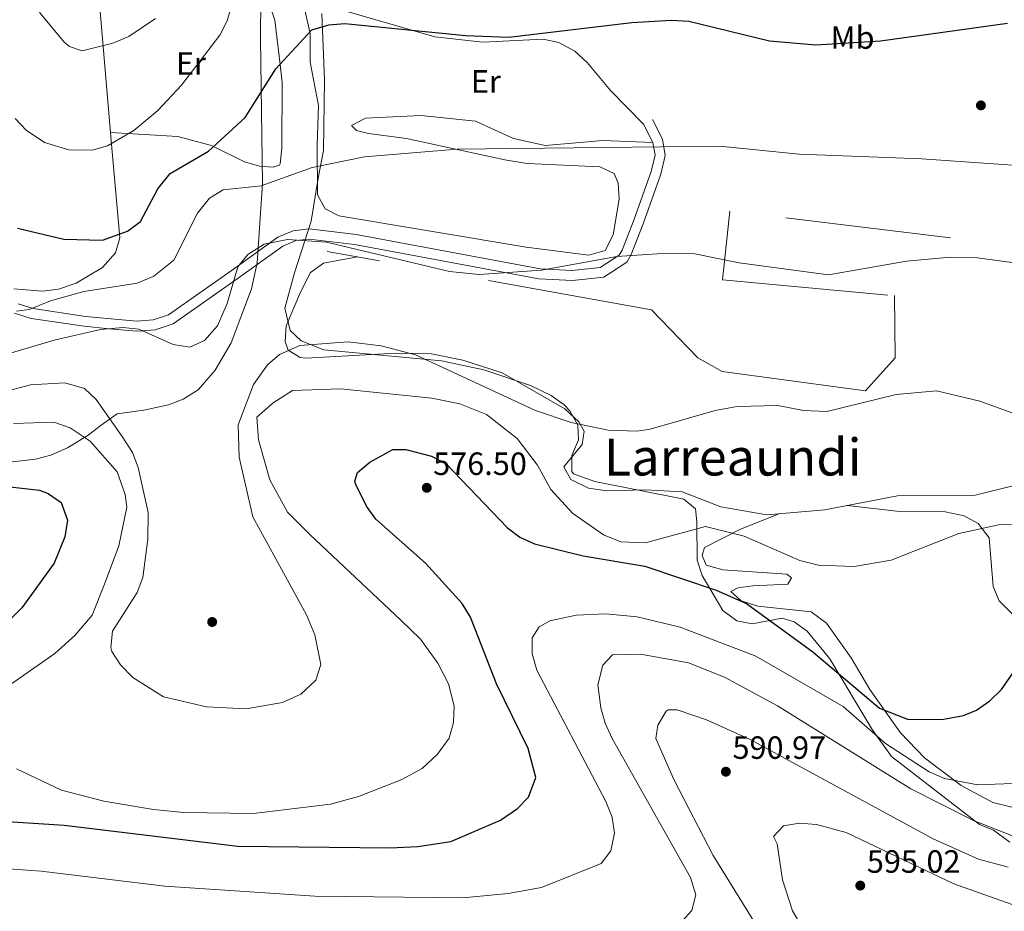
# Model space of a CAD drawing. Units: metres. Extents: x 614156 to 621052, y 4734003 to 4738746.
# Drawn here: x 616972 to 617279, y 4734801 to 4735078 of the extents above; entities that cross this region are included whole.
import ezdxf
from ezdxf.enums import TextEntityAlignment as Align

# ---------------------------------------------------------------- set-up
doc = ezdxf.new("R2010")
doc.units = ezdxf.units.M
doc.header["$MEASUREMENT"] = 0
doc.linetypes.add('DGN Style 2', pattern=[86.013, 51.6078, -34.4052])
doc.linetypes.add('DGN Style 3', pattern=[120.4182, 86.013, -34.4052])
for name, color, linetype, lineweight in [('Nivel 17', 7, 'Continuous', 0), ('Nivel 20', 7, 'Continuous', 0), ('Nivel 21', 7, 'Continuous', 0), ('Nivel 35', 7, 'Continuous', 0), ('Nivel 36', 7, 'Continuous', 0), ('Nivel 37', 7, 'Continuous', 0), ('Nivel 4', 7, 'Continuous', 0), ('Nivel 41', 7, 'Continuous', 0), ('Nivel 45', 7, 'Continuous', 0), ('Nivel 5', 7, 'Continuous', 0), ('Nivel 57', 7, 'Continuous', 0), ('Nivel 7', 7, 'Continuous', 0)]:
    doc.layers.add(name, color=color, linetype=linetype, lineweight=lineweight)
doc.styles.add('Style-Arial', font='txt')
doc.styles.add('Style-Arial Narrow', font='txt')
doc.styles.add('Style-Times New Roman', font='txt')

# ---------------------------------------------------------------- blocks, each defined once
blk = doc.blocks.new('5PATER')
at = {"layer": 'Nivel 7', "linetype": 'Continuous', "lineweight": 0}
h = blk.add_hatch(color=51, dxfattribs=at)
edge = h.paths.add_edge_path()
edge.add_ellipse((0, 0), major_axis=(-1.1, -1.11), ratio=0.999422, start_angle=0, end_angle=360)
blk = doc.blocks.new('5PERFI')
at = {"layer": 'Nivel 17', "linetype": 'Continuous', "lineweight": 0}
h = blk.add_hatch(color=7, dxfattribs=at)
edge = h.paths.add_edge_path()
edge.add_arc((0, 0), 1.56, 315, 675)

msp = doc.modelspace()

# ---------------------------------------------------------------- linework, layer by layer
at = {"layer": 'Nivel 20', "color": 7, "linetype": 'DGN Style 2', "lineweight": 0}
msp.add_polyline3d([(617347.35, 4735000.16, 558.75), (617193.3, 4735018.9, 557.98), (617191.02, 4734997.47, 561.45), (617244.5, 4734992.56, 561.45), (617244.75, 4734973.24, 563.57), (617235.52, 4734962.96, 565.31), (617190.84, 4734968.97, 564.15), (617183.34, 4734973.15, 563.38), (617168.87, 4734988.12, 561.83), (617067.89, 4735006.31, 559.52)], dxfattribs=at)
at = {"layer": 'Nivel 21', "color": 7, "linetype": 'Continuous', "lineweight": 0}
msp.add_polyline3d([(616970.51, 4734987.07, 554.24), (616975.71, 4734985.49, 554.84), (616992.22, 4734983.02, 558.35), (617000, 4734982.27, 560), (617008.63, 4734981.45, 560.28), (617010.3, 4734981.59, 560), (617014.29, 4734981.93, 559.19), (617019.93, 4734983.8, 558), (617039.81, 4734997.74, 559.24), (617054.03, 4735008, 558.68), (617058.09, 4735009.7, 558.39), (617062.3, 4735010.18, 558.08), (617076.44, 4735008.5, 557.86), (617133.83, 4734997.8, 558.3), (617144.26, 4734997.29, 558.61), (617154, 4734998.29, 558.68), (617161.15, 4735002.94, 558.68), (617162.57, 4735005.36, 558.68), (617166.32, 4735014.93, 558.08), (617171.8, 4735030.37, 555.79), (617173.15, 4735036.15, 554.9), (617172.29, 4735041.28, 554.25), (617169.13, 4735047.39, 553.48)], dxfattribs=at)
at = {"layer": 'Nivel 21', "color": 7, "linetype": 'DGN Style 3', "lineweight": 0}
msp.add_polyline3d([(616971.66, 4734989.97, 554.24), (616976.39, 4734988.53, 554.84), (616992.6, 4734986.11, 556.88), (617008.64, 4734984.57, 557.72), (617013.66, 4734985, 557.86), (617018.52, 4734986.61, 558), (617038.01, 4735000.27, 559.24), (617052.5, 4735010.73, 558.68), (617057.3, 4735012.75, 558.39), (617062.31, 4735013.31, 558.08), (617076.91, 4735011.58, 557.86), (617134.19, 4735000.89, 558.3), (617144.18, 4735000.41, 558.61), (617152.93, 4735001.31, 558.68), (617158.84, 4735005.15, 558.68), (617159.76, 4735006.72, 558.68), (617163.41, 4735016.02, 558.08), (617168.81, 4735031.25, 555.79), (617169.98, 4735036.25, 554.9), (617169.3, 4735040.28, 554.25), (617166.36, 4735045.96, 553.48)], dxfattribs=at)
at = {"layer": 'Nivel 35', "color": 92, "linetype": 'DGN Style 3', "lineweight": 0}
for points in [[(617047.79, 4735027.51, 554.37), (617047.13, 4735072.54, 548.39), (617047.33, 4735089.46, 547.43)], [(617066.19, 4735080.42, 550.51), (617067.1, 4735059.72, 551.48), (617066.69, 4735037.72, 554.27), (617065.12, 4735029.14, 555.33), (617062.89, 4735015.69, 558.83), (617057.75, 4734999.62, 562.28), (617054.73, 4734988.66, 563.85), (617056.39, 4734981.72, 564.98), (617059.82, 4734978.44, 565.17), (617066.87, 4734975.73, 565.36), (617103.49, 4734972.25, 564.78), (617116.67, 4734969.51, 564.51), (617131.21, 4734964.6, 564.52), (617137.65, 4734961.51, 565.17), (617141.64, 4734958.6, 565.41), (617143.47, 4734956.73, 565.55), (617145.98, 4734952.23, 566.13), (617146.18, 4734947.65, 567.1), (617144.04, 4734942.77, 567.68), (617144.1, 4734937.8, 568.61), (617144.56, 4734937.14, 568.64), (617151.21, 4734934.7, 568.64), (617178.97, 4734929.24, 569.03), (617182.59, 4734926.2, 570.76), (617182.96, 4734922.19, 572.11), (617183.11, 4734910.18, 573.65), (617184.63, 4734905.41, 574.04), (617191.08, 4734894.57, 575), (617195.43, 4734891.32, 575.48), (617200.23, 4734890.37, 575.76), (617209.55, 4734892.2, 575.39), (617213.32, 4734891.03, 574.81), (617217.36, 4734888.07, 574.61), (617224.43, 4734879.5, 575), (617237.54, 4734857.51, 576.54), (617243.62, 4734849.15, 577.32), (617271, 4734827.97, 581.37), (617275.37, 4734826.14, 583.1), (617280.49, 4734822.44, 586.96)], [(616962.87, 4734940.02, 575), (616977.03, 4734941.63, 573.65), (616981.79, 4734942.9, 572.77), (616987.05, 4734945.19, 570.92), (616993.42, 4734949.11, 568.64), (616997.51, 4734952.22, 566.13), (617002.53, 4734955.8, 564.78), (617010.85, 4734956.91, 562.78), (617018.44, 4734958.56, 562.85), (617023.07, 4734960.37, 562.3), (617027.68, 4734963.22, 562.13), (617033.06, 4734969.39, 562.1), (617037.97, 4734977.84, 561.5), (617044.33, 4734994.67, 560.61), (617046.06, 4735002.82, 559.8), (617047.79, 4735027.51, 554.37)]]:
    msp.add_polyline3d(points, dxfattribs=at)
at = {"layer": 'Nivel 36', "color": 92, "linetype": 'Continuous', "lineweight": 0}
for points in [[(616970.3, 4734994.63, 553.82), (616979.24, 4734993.93, 554.05), (616984.24, 4734994.61, 553.98), (616989.7, 4734996.47, 553.64), (616997.91, 4735001.32, 552.62), (617001.98, 4735005.86, 551.65), (617003.37, 4735010.59, 550.41), (617000.66, 4735040.85, 544.13), (616996.29, 4735092.08, 537.18), (616995.09, 4735101.74, 536.22), (616993.8, 4735106.49, 535.91), (616992.13, 4735108.56, 535.83), (616987.45, 4735109.92, 536.03), (616982.38, 4735110.03, 536.73), (616961.18, 4735095.75, 542.55)], [(617048.81, 4735086.61, 546.96), (617051.55, 4735078.28, 548.34), (617053.2, 4735064.53, 550), (617053.87, 4735058.93, 550.61), (617053.79, 4735038.56, 552.56), (617053.29, 4735033.62, 552.73), (617053.03, 4735033.15, 552.74), (617051.08, 4735032.5, 552.74), (617046.79, 4735032.83, 552.6), (617042.15, 4735034.17, 552.19), (617032.49, 4735038.95, 550), (617031.47, 4735039.45, 549.66), (617021.41, 4735042.1, 546.52), (617000.45, 4735043.32, 543.8)], [(617169.3, 4735040.28, 554.25), (617153.71, 4735040.89, 554.43), (617135.74, 4735039.34, 554.43), (617125.92, 4735041.51, 554.3), (617114.06, 4735046.85, 553.66), (617097.01, 4735048.67, 553.32), (617079.79, 4735047.83, 553.27), (617075.43, 4735045.48, 553.47), (617077.04, 4735043.99, 554.05), (617080.8, 4735043.02, 554.43), (617092.56, 4735041.46, 555.2), (617123.22, 4735034.84, 555.72), (617130.17, 4735033.71, 556.17), (617152.73, 4735032.65, 556.55), (617157.22, 4735030.6, 557.28), (617158.52, 4735027.53, 557.9), (617158.82, 4735022.56, 558.41), (617156.89, 4735011.47, 559.4), (617154.41, 4735006.61, 560.01), (617149.32, 4735005.16, 559.68), (617129.83, 4735007.6, 558.87), (617071.51, 4735017.42, 557.71), (617067.28, 4735019.56, 557.52), (617064.86, 4735023.95, 556.73), (617064.72, 4735039.38, 553.47), (617065.15, 4735051.72, 552.31), (617062.64, 4735065.28, 551.93), (617062.54, 4735074.18, 549.8), (617060.13, 4735085.18, 549.18), (617101.45, 4735073.07, 550.51), (617116.37, 4735071.44, 551.06), (617135.14, 4735072.43, 551.69), (617140.01, 4735071.36, 551.85), (617145.02, 4735068.65, 552.07), (617148.81, 4735065.17, 552.24), (617156.1, 4735056.42, 553.81), (617166.36, 4735045.96, 553.48)], [(617281.78, 4734933.42, 568.23), (617269.69, 4734930.47, 568.62), (617245.47, 4734930.27, 568.04), (617222.85, 4734925.91, 568.17), (617204.8, 4734924.34, 569.18), (617190.47, 4734926.87, 568.44), (617178.37, 4734931.52, 568.04), (617166.95, 4734932.14, 567.83), (617155.07, 4734931.85, 568.05), (617149.28, 4734932.65, 567.88), (617143.73, 4734935.33, 567.85), (617141.62, 4734939.24, 567.65), (617147.28, 4734946.21, 566.5), (617147.92, 4734950.32, 564.95), (617146.29, 4734953.32, 564.38), (617141.85, 4734957.32, 563.99), (617122.41, 4734968.48, 563.6), (617110.14, 4734972.52, 563.6), (617100.33, 4734974.44, 564.15), (617089.31, 4734974.67, 564.56), (617061.2, 4734973.11, 564.76), (617059.46, 4734973.27, 564.76), (617055.72, 4734975.62, 564.76), (617054.79, 4734978.32, 564.76), (617055.11, 4734983.14, 564.57), (617059.58, 4734993.64, 563.88), (617062.73, 4734999.78, 562.64), (617066.72, 4735002.69, 561.55), (617077.33, 4735004.61, 559.74)], [(617229.83, 4734927.26, 568.13), (617245.24, 4734925.52, 569.48), (617260.28, 4734925.21, 569.86), (617266.24, 4734924.04, 570.25), (617270.57, 4734921.64, 570.76), (617274.03, 4734917.12, 571.39), (617275.22, 4734901.97, 573.14), (617277.17, 4734897.53, 574.37), (617281.14, 4734893.49, 575.12), (617286.43, 4734889.85, 575.84), (617295.42, 4734885.14, 577.11), (617301.8, 4734882.68, 577.38), (617306.96, 4734881.61, 577.77), (617317.73, 4734881.84, 578.15), (617337.34, 4734885.67, 577.22), (617353.09, 4734889.99, 577.19), (617375.64, 4734894.74, 577.53)], [(617293.05, 4734830.47, 581.2), (617275.12, 4734834.74, 579.67), (617265.29, 4734840.04, 579.02), (617253.88, 4734848.66, 578.11), (617246.41, 4734856.43, 577.02), (617236.81, 4734870, 575.05), (617230.99, 4734879.82, 573.56), (617223.39, 4734890.63, 573.29), (617218.63, 4734894.16, 573.1), (617202.01, 4734895.9, 574.83), (617196.8, 4734897.56, 575.03), (617193.54, 4734900.43, 575.03), (617195.73, 4734901.62, 575.03), (617200.46, 4734902.27, 574.64), (617211.29, 4734902.7, 572.13), (617212.5, 4734904.69, 572.13), (617211.05, 4734905.89, 572.33), (617191.05, 4734907.16, 573.1), (617185.92, 4734908.71, 573.1), (617184.66, 4734911.67, 572.9), (617185.42, 4734914.2, 572.71), (617196.39, 4734919.8, 570.72), (617208.49, 4734924.66, 568.98)]]:
    msp.add_polyline3d(points, dxfattribs=at)
at = {"layer": 'Nivel 4', "color": 30, "linetype": 'Continuous', "lineweight": 30, "flags": 128}
for points, elevation in [([(616985.87, 4735010.1), (616997.88, 4735009.86), (617005.76, 4735012.61), (617009.8, 4735015.6), (617015.13, 4735025.84), (617019.04, 4735030.58), (617030.93, 4735037.5), (617042.3, 4735048.02), (617051.9, 4735063.12), (617063.1, 4735075.31), (617068.35, 4735076.86), (617073.35, 4735077.28), (617110.93, 4735073.57), (617124.49, 4735073.05), (617162.78, 4735077.57), (617175.09, 4735078.35), (617180.47, 4735077.98), (617205.6, 4735071.9), (617220.05, 4735070.65), (617240.22, 4735071.83), (617279.68, 4735077.38)], 550), ([(616971.49, 4735013.53), (616985.87, 4735010.1)], 550), ([(617132.84, 4734842.59), (617130.5, 4734851.64), (617120.62, 4734871.75), (617112.48, 4734892.49), (617109.88, 4734896.75), (617098.51, 4734909.33), (617083.01, 4734922.97), (617080.12, 4734927), (617076.82, 4734933.76), (617076.54, 4734934.8), (617077.32, 4734937.48), (617081.16, 4734940.75), (617088.32, 4734944.64), (617092.39, 4734944.71), (617100.34, 4734942.57), (617104.87, 4734940.32), (617124.05, 4734920.32), (617127.83, 4734917.36), (617132.39, 4734915.28), (617147.64, 4734911.59), (617166.79, 4734908.35), (617188.97, 4734900.9), (617198.49, 4734896.7), (617219.11, 4734881.64), (617239.86, 4734864.17), (617248.55, 4734860.7), (617259.31, 4734860.65), (617265.99, 4734861.89), (617270.03, 4734863.57), (617274.23, 4734866.38), (617277.82, 4734869.95), (617284.01, 4734878.79)], 575), ([(616965.36, 4734933.47), (616978.29, 4734931.96), (616981, 4734931.01), (616985.02, 4734928.12), (616987.06, 4734922.62), (616986.16, 4734917.49), (616982.86, 4734909.3), (616972.82, 4734895.36), (616961.02, 4734883.55)], 575), ([(616955.52, 4734829.7), (616986.02, 4734827.7), (617040.02, 4734821.2), (617087.53, 4734820.67), (617096.16, 4734821.07), (617106.37, 4734822.68), (617121.83, 4734829.24), (617127.11, 4734832.88), (617130.53, 4734836.46), (617132.84, 4734842.59)], 575)]:
    msp.add_lwpolyline(points, dxfattribs=dict(at, elevation=elevation))
at = {"layer": 'Nivel 5', "color": 30, "linetype": 'Continuous', "lineweight": 0, "flags": 128}
for points, elevation in [([(617015.18, 4735050.18), (617022.5, 4735058.11), (617034.45, 4735073.62), (617036.72, 4735078.09), (617039.07, 4735086.14), (617041.51, 4735099.05), (617041.61, 4735105.97), (617042.97, 4735112.24), (617046.75, 4735118.21), (617051.41, 4735120.69), (617056.36, 4735120.4), (617073.03, 4735110.87), (617085.54, 4735108.7), (617097.25, 4735108.74), (617141.09, 4735117.3), (617162.65, 4735117.29), (617169.61, 4735116.3), (617174.97, 4735114.62), (617181.01, 4735111.62), (617195.28, 4735102.45), (617200.45, 4735101.4), (617240.81, 4735099.43), (617277.94, 4735100.59), (617294.27, 4735098.83)], 545), ([(616967.73, 4735105.51), (616972.61, 4735092.33), (616978.53, 4735080.47), (616986.07, 4735071.36), (616987.64, 4735070.16)], 540), ([(616987.64, 4735070.16), (616991.6, 4735068.72), (617001.18, 4735071.16), (617006.08, 4735073.25), (617014.39, 4735078.85)], 540), ([(616970.69, 4735047.69), (616974.15, 4735044.05), (616979.83, 4735040.27), (616987.41, 4735037.96), (616994.67, 4735037.82), (616999.47, 4735039.19), (617007.65, 4735044.01), (617015.18, 4735050.18)], 545), ([(617108.33, 4735038.17), (617190.06, 4735039.05), (617214.85, 4735036.6), (617253.06, 4735035.12), (617297.69, 4735032.04)], 555), ([(616971.17, 4734987.7), (616975.13, 4734988.25), (616981.69, 4734990.94), (616992.16, 4734993.86), (617008.74, 4734996.47), (617013.91, 4734998.65), (617020.18, 4735003.62), (617027.56, 4735018.24), (617031.21, 4735022.86), (617035.49, 4735025.45), (617047.29, 4735026.76), (617063.2, 4735032.43), (617079.5, 4735035.75), (617108.33, 4735038.17)], 555), ([(616955.44, 4734970.58), (616982.9, 4734978.67), (616997.31, 4734982.03), (617004.23, 4734982.65), (617009.19, 4734982.08), (617019.89, 4734977.4), (617025.13, 4734976.53), (617029.65, 4734978.55), (617033.75, 4734983.11), (617036.74, 4734990.1), (617040.06, 4735001.52), (617043.19, 4735005.38), (617048.29, 4735008.63), (617055.58, 4735010.02), (617067.68, 4735009.16), (617105.97, 4735000.1), (617115.16, 4734999.17), (617134.61, 4735000.54), (617158.06, 4735004.72), (617172.24, 4735005.71), (617182.35, 4735005.55), (617196.21, 4735002.72), (617223.97, 4734999.02), (617248.26, 4735003.29), (617262.01, 4735004.58), (617270.34, 4735004.35), (617287.14, 4735002.01)], 560), ([(616955.05, 4734959.39), (616975.49, 4734964.79), (616986.16, 4734965.45), (616992.33, 4734963.69), (616995.91, 4734960.2), (617004.08, 4734948.72), (617007.22, 4734943.69), (617009.01, 4734939.03), (617012.19, 4734925.06), (617012.09, 4734916.71), (617010.47, 4734904.85), (617008.74, 4734900.16), (617001.03, 4734888.11), (617000.49, 4734883.08), (617000.87, 4734881.82), (617003.51, 4734877.59), (617007.38, 4734873.67), (617016.91, 4734867.72), (617030.26, 4734864.53), (617042.7, 4734863.94), (617054, 4734865.91), (617059.65, 4734868.46), (617064.32, 4734872.82), (617065.93, 4734877.78), (617064.01, 4734886.99), (617061.44, 4734893.23), (617044.74, 4734923.66), (617040.49, 4734942.33), (617040.19, 4734952.35), (617044.96, 4734964.94), (617049.27, 4734970.98), (617053.02, 4734974.28), (617059.34, 4734977.03), (617074.38, 4734978.18), (617084.71, 4734976.93), (617095.43, 4734974.11), (617132.71, 4734956.8), (617143.86, 4734953.11), (617155.35, 4734950.67), (617164.41, 4734950.41), (617168.44, 4734951.04), (617188.65, 4734956.78), (617195.58, 4734958), (617208.19, 4734958.34), (617216.2, 4734956.77), (617223.47, 4734956.51), (617245.01, 4734961.8), (617257.58, 4734962.96), (617271.09, 4734959.71), (617294.23, 4734951.32)], 565), ([(616971.13, 4734845.27), (616985.2, 4734838.65), (616998.3, 4734835.17), (617013.79, 4734832.56), (617023.17, 4734831.62), (617044.94, 4734831.32), (617068.93, 4734834.28), (617077.59, 4734836.61), (617090.91, 4734841.86), (617097.46, 4734845.38), (617102.25, 4734849.78), (617105.83, 4734854.84), (617107.23, 4734859.64), (617107.4, 4734864.77), (617105.61, 4734871.69), (617102.3, 4734878.12), (617096.91, 4734885.59), (617090.8, 4734891.52), (617062.52, 4734918.2), (617055.52, 4734925.2), (617050.02, 4734935.2), (617046.52, 4734947.7), (617046.02, 4734954.7), (617051.02, 4734959.2), (617057.09, 4734963), (617072, 4734963.54), (617100.43, 4734960.68), (617109.24, 4734958.85), (617117.52, 4734955.54), (617127.06, 4734948.08), (617133.4, 4734939.8), (617137.57, 4734932.26), (617144.25, 4734924.82), (617153.96, 4734918.07), (617159.36, 4734915.93), (617167, 4734915.57), (617185.63, 4734920.65), (617197.72, 4734917.64), (617215.04, 4734910.11)], 570), ([(616970.18, 4734952.73), (616982.77, 4734953.22), (616987.85, 4734951.41), (616994.05, 4734947.23), (617002.52, 4734937.7), (617005.02, 4734930.7), (617005.52, 4734926.7), (617003.02, 4734914.7), (616998.52, 4734902.7), (616994.76, 4734893.11), (616989.46, 4734886.91), (616983.11, 4734881.16), (616959.54, 4734864.76)], 570), ([(617215.04, 4734910.11), (617220.91, 4734908.7), (617232.01, 4734908.24), (617243.5, 4734910.18), (617264.56, 4734918.5), (617277.45, 4734921.36), (617323.45, 4734921.25)], 570), ([(616903.71, 4734818.79), (616978.79, 4734813.43), (617017.35, 4734808.78), (617064, 4734805.62), (617110.09, 4734805.11), (617124.27, 4734806.41), (617134.57, 4734808.33), (617153.16, 4734815.75), (617156.22, 4734819.69), (617157.33, 4734825.25), (617156.59, 4734830.19), (617154.61, 4734835.05), (617133.18, 4734875.98), (617131.74, 4734881.08), (617131.67, 4734886.08), (617133.89, 4734889.5), (617137.24, 4734891.37), (617145.44, 4734893.12), (617154.64, 4734893.47), (617164.43, 4734892.58), (617177.84, 4734889.38), (617201.32, 4734880.3), (617228.52, 4734864.7), (617241.72, 4734853.1), (617255.32, 4734844.3), (617260.12, 4734842.3), (617270.52, 4734840.3), (617281.32, 4734840.7)], 580), ([(617178.44, 4734797.85), (617181.38, 4734801.13), (617182.66, 4734806.05), (617181.06, 4734811.47), (617156.66, 4734854.7), (617154.39, 4734859.43), (617153.07, 4734864.25), (617152.18, 4734871.42), (617153.74, 4734877.55), (617156.76, 4734880.7), (617165.46, 4734881), (617180.36, 4734878.25), (617191.56, 4734873.75), (617208.08, 4734864.85), (617249.59, 4734838.99), (617269.37, 4734829.08), (617287.11, 4734822.13)], 585), ([(617201.56, 4734796.5), (617188.06, 4734818.25), (617175.96, 4734841.69), (617170.18, 4734854.67), (617170.86, 4734858.89), (617173.41, 4734863.21), (617174.05, 4734863.66), (617176.82, 4734863.67), (617186.04, 4734860.49), (617199.6, 4734854.4), (617256.56, 4734823.44), (617270.7, 4734817.18), (617279.89, 4734814.69)], 590), ([(617218.42, 4734791.5), (617212.82, 4734801.1), (617209.62, 4734810.7), (617208.02, 4734821.9), (617206.84, 4734824.24), (617209.98, 4734827.51), (617214.92, 4734828.3), (617220.29, 4734827.94), (617229.53, 4734825.46), (617263.01, 4734809.45), (617284.08, 4734801.95), (617291.52, 4734801.79), (617298.42, 4734802.69), (617305.01, 4734804.24), (617323.22, 4734810.76), (617329.68, 4734811.79), (617334.63, 4734811.48), (617355.31, 4734793.75)], 595)]:
    msp.add_lwpolyline(points, dxfattribs=dict(at, elevation=elevation))
at = {"layer": 'Nivel 57', "color": 92, "linetype": 'DGN Style 3', "lineweight": 0}
for points in [[(617047.33, 4735089.46, 547.43), (617047.13, 4735072.54, 548.39), (617047.79, 4735027.51, 554.37), (617046.06, 4735002.82, 559.8), (617044.33, 4734994.67, 560.61), (617037.97, 4734977.84, 561.5), (617033.06, 4734969.39, 562.1), (617027.68, 4734963.22, 562.13), (617023.07, 4734960.37, 562.3), (617018.44, 4734958.56, 562.85), (617010.85, 4734956.91, 562.78), (617002.53, 4734955.8, 564.78), (616997.51, 4734952.22, 566.13), (616993.42, 4734949.11, 568.64), (616987.05, 4734945.19, 570.92), (616981.79, 4734942.9, 572.77), (616977.03, 4734941.63, 573.65), (616962.87, 4734940.02, 575)], [(617280.49, 4734822.44, 586.96), (617275.37, 4734826.14, 583.1), (617271, 4734827.97, 581.37), (617243.62, 4734849.15, 577.32), (617237.54, 4734857.51, 576.54), (617224.43, 4734879.5, 575), (617217.36, 4734888.07, 574.61), (617213.32, 4734891.03, 574.81), (617209.55, 4734892.2, 575.39), (617200.23, 4734890.37, 575.76), (617195.43, 4734891.32, 575.48), (617191.08, 4734894.57, 575), (617184.63, 4734905.41, 574.04), (617183.11, 4734910.18, 573.65), (617182.96, 4734922.19, 572.11), (617182.59, 4734926.2, 570.76), (617178.97, 4734929.24, 569.03), (617151.21, 4734934.7, 568.64), (617144.56, 4734937.14, 568.64), (617144.1, 4734937.8, 568.61), (617144.04, 4734942.77, 567.68), (617146.18, 4734947.65, 567.1), (617145.98, 4734952.23, 566.13), (617143.47, 4734956.73, 565.55), (617141.64, 4734958.6, 565.41), (617137.65, 4734961.51, 565.17), (617131.21, 4734964.6, 564.52), (617116.67, 4734969.51, 564.51), (617103.49, 4734972.25, 564.78), (617066.87, 4734975.73, 565.36), (617059.82, 4734978.44, 565.17), (617056.39, 4734981.72, 564.98), (617054.73, 4734988.66, 563.85), (617057.75, 4734999.62, 562.28), (617062.89, 4735015.69, 558.83), (617065.12, 4735029.14, 555.33), (617066.69, 4735037.72, 554.27), (617067.1, 4735059.72, 551.48), (617066.19, 4735080.42, 550.51)]]:
    msp.add_polyline3d(points, dxfattribs=at)

# ---------------------------------------------------------------- block references
at = {"layer": 'Nivel 17', "color": 7, "linetype": 'Continuous', "lineweight": 0}
for p in [(617271.43, 4735051.78, 553.94), (617032.08, 4734890.98, 563.39)]:
    msp.add_blockref('5PERFI', p, dxfattribs=at)
at = {"layer": 'Nivel 7', "color": 51, "linetype": 'Continuous', "lineweight": 0}
for p in [(617098.9, 4734932.74, 576.5), (617192.03, 4734844.37, 590.97), (617233.87, 4734808.92, 595.02)]:
    msp.add_blockref('5PATER', p, dxfattribs=at)

# ---------------------------------------------------------------- texts
at = {"layer": 'Nivel 37', "color": 92, "linetype": 'Continuous', "lineweight": 0, "style": 'Style-Arial Narrow'}
for s, p in [('Mb', (617231.47, 4735072.89, 549.72)), ('Er', (617025.46, 4735064.84, 544.54)), ('Er', (617117.3, 4735059.25, 552.36))]:
    msp.add_text(s, height=7, dxfattribs=at).set_placement(p, align=Align.MIDDLE_CENTER)
at = {"layer": 'Nivel 41', "color": 7, "linetype": 'Continuous', "lineweight": 0, "style": 'Style-Arial'}
for s, p in [('576.50', (617100.89, 4734936.74, 576.5)), ('590.97', (617194.08, 4734848.37, 590.97)), ('595.02', (617235.92, 4734812.92, 595.02))]:
    msp.add_text(s, height=7, dxfattribs=at).set_placement(p)
at = {"layer": 'Nivel 45', "color": 7, "linetype": 'Continuous', "lineweight": 0, "style": 'Style-Times New Roman'}
msp.add_text('Larreaundi', height=11.5, dxfattribs=at).set_placement((617194.14, 4734942.31, 566.77), align=Align.MIDDLE_CENTER)

doc.saveas('drawing.dxf')
